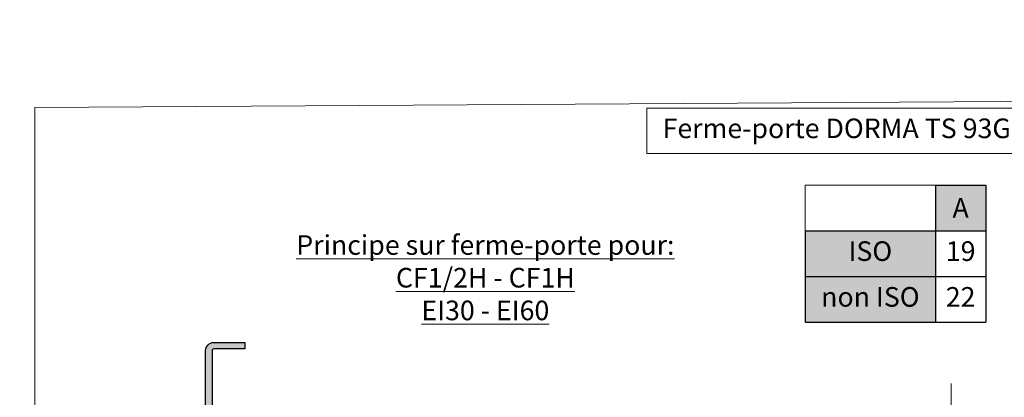
# Model space of a CAD drawing. Units: millimetres. Extents: x -1013 to 321, y -11 to 450.
# Drawn here: x -1013 to -862, y 106 to 164 of the extents above; entities that cross this region are included whole.
import ezdxf

# ---------------------------------------------------------------- set-up
doc = ezdxf.new("R2010")
doc.units = ezdxf.units.MM
doc.header["$PDMODE"] = 2
doc.header["$PDSIZE"] = 10
doc.linetypes.add('AM_ISO02W050', pattern=[7.5, 6, -1.5])
for name, color, linetype, lineweight in [('AEL-AM_1', 30, 'Continuous', 30), ('AEL-AM_2', 6, 'Continuous', 20), ('AEL-AM_3', 1, 'AM_ISO02W050', 15), ('AEL-AM_5', 3, 'Continuous', 20), ('AM_1', 30, 'Continuous', 30), ('AM_8', 1, 'Continuous', 15)]:
    doc.layers.add(name, color=color, linetype=linetype, lineweight=lineweight)
doc.layers.add('AM_VIEWS', color=1, linetype='Continuous', lineweight=15, plot=False)
doc.styles.get("Standard").update_dxf_attribs({"font": 'arial.ttf'})
doc.dimstyles.new('MAL-ISO$0', dxfattribs={"dimtxt": 3, "dimasz": 3, "dimexe": 1, "dimexo": 1, "dimgap": 1.5, "dimtad": 1, "dimtxsty": 'Standard', "dimcen": 0, "dimclrd": 256, "dimclre": 256, "dimclrt": 3, "dimadec": 1, "dimazin": 2, "dimtp": 0.1, "dimtm": 0.1, "dimtfac": 0.71, "dimtmove": 0, "dimatfit": 3, "dimfxl": 1, "dimlwd": -1, "dimlwe": -1, "dimarcsym": 1})

# ---------------------------------------------------------------- blocks, each defined once
blk = doc.blocks.new('*T82')
at = {"layer": 'AEL-AM_5', "color": 0, "linetype": 'ByBlock', "lineweight": -2, "transparency": 16777216}
for p, q in [((19.94, 0), (27.61, 0)), ((19.94, 0), (19.94, -21)), ((27.61, 0), (27.61, -21)), ((0, -7), (27.61, -7)), ((0, -7), (0, -21)), ((0, -14), (27.61, -14)), ((0, -21), (27.61, -21))]:
    blk.add_line(p, q, dxfattribs=at)
at = {"layer": 'AEL-AM_5', "color": 9, "transparency": 16777216}
for points in [[(19.94, 0), (19.94, -7), (27.61, 0), (27.61, -7)], [(0, -7), (0, -14), (19.94, -7), (19.94, -14)], [(0, -14), (0, -21), (19.94, -14), (19.94, -21)]]:
    blk.add_solid(points, dxfattribs=at)
at = {"layer": 'Defpoints', "color": 8, "linetype": 'ByBlock', "lineweight": 0, "transparency": 16777216}
for q in [(19.94, 0), (0, -7)]:
    blk.add_line((0, 0), q, dxfattribs=at)
at = {"layer": 'AEL-AM_5', "transparency": 16777216, "char_height": 3, "attachment_point": 5}
for s, insert, width in [('{\\fArial|b1|i0|c0|p34;A}', (23.78, -3.5), 4.6685), ('ISO', (9.97, -10.5), 16.942), ('19', (23.78, -10.5), 4.6685), ('non ISO', (9.97, -17.5), 16.942), ('22', (23.78, -17.5), 4.6685)]:
    blk.add_mtext(s, dxfattribs=dict(at, insert=insert, width=width))
blk = doc.blocks.new('*D90')
at = {"layer": 'AEL-AM_5', "transparency": 16777216}
for p, q in [((-823.52, 150.57), (-916.61, 150.57)), ((-916.61, 150.57), (-916.61, 143.68)), ((-823.52, 143.68), (-823.52, 150.57)), ((-916.61, 143.68), (-823.52, 143.68))]:
    blk.add_line(p, q, dxfattribs=at)
at = {"layer": 'Defpoints', "color": 0, "transparency": 16777216}
for p in [(-1012.56, 154.18), (-727.56, 154.18), (-1012.56, 142.18)]:
    blk.add_point(p, dxfattribs=at)
at = {"layer": 'AEL-AM_5', "color": 3, "transparency": 16777216, "insert": (-870.06, 147.12), "char_height": 3, "attachment_point": 5}
blk.add_mtext('Ferme-porte DORMA TS 93G avec bras compas', dxfattribs=at)
blk = doc.blocks.new('m-huisserie-1')
at = {"layer": 'AM_8'}
blk.add_hatch(color=256, dxfattribs=at).paths.add_polyline_path([(-9.5, -38, -0.414214), (-10, -37.5), (-10, -2.5, -0.414214), (-9.5, -2), (0, -2), (0, 0), (-9.5, 0, 0.414214), (-12, -2.5), (-12, -37.5, 0.414214), (-9.5, -40), (49.5, -40, -0.414214), (50, -40.5), (50, -62.5, 0.414214), (52.5, -65), (87.5, -65, 0.414214), (90, -62.5), (90, -53), (88, -53), (88, -62.5, -0.414214), (87.5, -63), (52.5, -63, -0.414214), (52, -62.5), (52, -40.5, 0.414214), (49.5, -38)])
at = {"layer": 'AEL-AM_1'}
blk.add_lwpolyline([(90, -62.5, -0.414214), (87.5, -65), (52.5, -65, -0.414214), (50, -62.5), (50, -40.5, 0.414214), (49.5, -40), (-9.5, -40, -0.414214), (-12, -37.5), (-12, -2.5, -0.414214), (-9.5, 0), (0, 0), (0, -2), (-9.5, -2, 0.414214), (-10, -2.5), (-10, -37.5, 0.414214), (-9.5, -38), (49.5, -38, -0.414214), (52, -40.5), (52, -62.5, 0.414214), (52.5, -63), (87.5, -63, 0.414214), (88, -62.5), (88, -53), (90, -53)], format="xyb", close=True, dxfattribs=at)
at = {"layer": 'AEL-AM_3', "ltscale": 0.5}
for points in [[(49.5, -38.5), (59.5, -38.5, -0.414214), (61.5, -40.5), (61.5, -43.5, -0.414214), (59.5, -45.5), (52, -45.5, 0.414214), (51.5, -46)], [(50, -46, -0.414214), (52, -44), (59.5, -44, 0.414214), (60, -43.5), (60, -40.5, 0.414214), (59.5, -40), (49.5, -40)]]:
    blk.add_lwpolyline(points, format="xyb", dxfattribs=at)
at = {"layer": 'AM_1'}
for radius in [2.5, 0.5]:
    blk.add_arc((49.5, -40.5), radius, 0, 90, dxfattribs=at)

msp = doc.modelspace()

# ---------------------------------------------------------------- linework, layer by layer
at = {"layer": 'AEL-AM_5'}
msp.add_line((-870.0634, 108.4825), (-870.0634, -5.8182), dxfattribs=at)
at = {"layer": 'AM_VIEWS'}
msp.add_lwpolyline([(-1010.2411, 150.6865), (-729.0628, 152.432), (-730.031, -4.0536), (-1010.2411, -3.5186)], close=True, dxfattribs=at)

# ---------------------------------------------------------------- block references
msp.add_blockref('*T82', (-892.373, 138.8373))
at = {"layer": 'AEL-AM_2', "xscale": 0.5, "yscale": 0.5, "zscale": 0.5}
msp.add_blockref('m-huisserie-1', (-978.1123, 114.7595), dxfattribs=at)

# ---------------------------------------------------------------- texts
at = {"layer": 'AEL-AM_5', "insert": (-941.3134, 124.6592), "char_height": 3, "width": 142.5, "attachment_point": 5}
msp.add_mtext('{\\LPrincipe sur ferme-porte pour:\\PCF1/2H - CF1H\\PEI30 - EI60}', dxfattribs=at)

# ---------------------------------------------------------------- dimensions: what is measured, and where the dimension line sits
at = {"layer": 'AEL-AM_5'}
dim = msp.add_linear_dim(base=(-1012.5634, 142.1818), p1=(-727.5634, 154.1818), p2=(-1012.5634, 154.1818), text='Ferme-porte DORMA TS 93G avec bras compas', dimstyle='MAL-ISO$0', override={"dimgap": -1.5, "dimdec": 1, "dimse1": 1, "dimse2": 1, "dimsd1": 1, "dimsd2": 1}, dxfattribs=at)
dim.commit()
dim.dimension.update_dxf_attribs({"geometry": '*D90', "text_midpoint": (-870.0634, 147.1248)})

doc.saveas('drawing.dxf')
